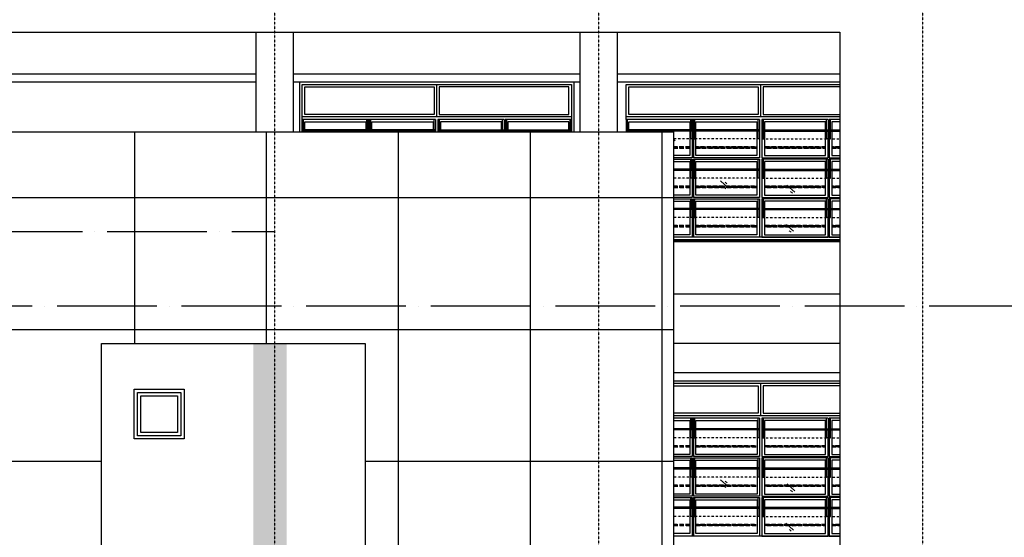
# Model space of a CAD drawing. Units: millimetres. Extents: x 2921444 to 3595931, y 581369 to 1320576.
# Drawn here: x 3196062 to 3207915, y 655538 to 661773 of the extents above; entities that cross this region are included whole.
import ezdxf

# ---------------------------------------------------------------- set-up
doc = ezdxf.new("R2010")
doc.units = ezdxf.units.MM
doc.header["$LTSCALE"] = 100
for name, pattern in [('ACAD_ISO04W100', [30, 24, -3, 0, -3]), ('DASHDOT2', [0.5, 0.25, -0.125, 0, -0.125]), ('DASHED', [0.75, 0.5, -0.25])]:
    doc.linetypes.add(name, pattern=pattern)
for name, color, linetype in [('0.13', 8, 'Continuous'), ('05', 1, 'Continuous'), ('cua', 4, 'Continuous'), ('matdung', 7, 'Continuous'), ('TIM', 8, 'ACAD_ISO04W100')]:
    doc.layers.add(name, color=color, linetype=linetype)
doc.layers.add('DOOR', color=41, linetype='Continuous', lineweight=0)

msp = doc.modelspace()

# ---------------------------------------------------------------- hatches: boundary and pattern name
at = {"layer": 'matdung', "linetype": 'Continuous', "lineweight": -3}
msp.add_hatch(color=7, dxfattribs=at).paths.add_polyline_path([(3199275.6, 657870.8), (3198875.6, 657870.8), (3198875.6, 654866.9), (3199275.6, 654866.9)])

# ---------------------------------------------------------------- linework, layer by layer
at = {"color": 8}
for p, q in [((3201083, 660602.1, 0), (3201083, 660992, 0)), ((3204983, 660602.1, 0), (3204983, 660992, 0)), ((3202704, 660602.1, 0), (3199464, 660602.1, 0)), ((3201068, 660572.1, 0), (3199464, 660572.1, 0)), ((3199480.8, 660445.4, 0), (3199480.8, 660572.1, 0)), ((3200241.3, 660445.4, 0), (3200241.3, 660572.1, 0)), ((3200258, 660572.1, 0), (3200258, 660445.4, 0)), ((3200258, 660572.1, 0), (3200258, 660445.4, 0)), ((3200273, 660572.1, 0), (3200273, 660445.4, 0)), ((3200273, 660572.1, 0), (3200273, 660445.4, 0)), ((3200289.7, 660445.4, 0), (3200289.7, 660572.1, 0)), ((3201051.3, 660445.4, 0), (3201051.3, 660572.1, 0)), ((3201068, 660572.1, 0), (3201068, 660423.7, 0)), ((3201893, 660572.1, 0), (3201098, 660572.1, 0)), ((3201098, 660572.1, 0), (3201098, 660423.7, 0)), ((3201114.7, 660445.4, 0), (3201114.7, 660572.1, 0)), ((3201876.3, 660445.4, 0), (3201876.3, 660572.1, 0)), ((3201893, 660572.1, 0), (3201893, 660445.4, 0)), ((3201893, 660572.1, 0), (3201893, 660445.4, 0)), ((3201908, 660572.1, 0), (3201908, 660445.4, 0)), ((3201908, 660572.1, 0), (3201908, 660445.4, 0)), ((3202704, 660572.1, 0), (3201908, 660572.1, 0)), ((3201924.7, 660445.4, 0), (3201924.7, 660572.1, 0)), ((3202687.3, 660445.4, 0), (3202687.3, 660572.1, 0)), ((3205934.6, 660602.1, 0), (3203364, 660602.1, 0)), ((3204968, 660572.1, 0), (3203364, 660572.1, 0)), ((3203364, 660572.1, 0), (3203364, 660423.7)), ((3203380.8, 660445.4, 0), (3203380.8, 660572.1, 0)), ((3204141.3, 660445.4, 0), (3204141.3, 660572.1, 0)), ((3204158, 660572.1, 0), (3204158, 660445.4, 0)), ((3204158, 660572.1, 0), (3204158, 660445.4, 0)), ((3204173, 660572.1, 0), (3204173, 660445.4, 0)), ((3204173, 660572.1, 0), (3204173, 660445.4, 0)), ((3204189.7, 660445.4, 0), (3204189.7, 660572.1, 0)), ((3204951.3, 660445.4, 0), (3204951.3, 660572.1, 0)), ((3204968, 660572.1, 0), (3204968, 660109.2, 0)), ((3205793, 660572.1, 0), (3204998, 660572.1, 0)), ((3204998, 660572.1, 0), (3204998, 660109.2, 0)), ((3205014.7, 660445.4, 0), (3205014.7, 660572.1, 0)), ((3205776.3, 660445.4, 0), (3205776.3, 660572.1, 0)), ((3205793, 660572.1, 0), (3205793, 660445.4, 0)), ((3205793, 660572.1, 0), (3205793, 660445.4, 0)), ((3205808, 660572.1, 0), (3205808, 660445.4, 0)), ((3205808, 660572.1, 0), (3205808, 660445.4, 0)), ((3205934.6, 660572.1, 0), (3205808, 660572.1, 0)), ((3205824.7, 660445.4, 0), (3205824.7, 660572.1, 0)), ((3201068, 660445.4, 0), (3199464, 660445.4, 0)), ((3201068, 660431.2, 0), (3199464, 660431.2, 0)), ((3199480.8, 660423.7, 0), (3199480.8, 660431.2, 0)), ((3200241.3, 660423.7, 0), (3200241.3, 660431.2, 0)), ((3200258, 660431.2, 0), (3200258, 660423.7, 0)), ((3200273, 660431.2, 0), (3200273, 660423.7, 0)), ((3200289.7, 660423.7, 0), (3200289.7, 660431.2, 0)), ((3201051.3, 660423.7, 0), (3201051.3, 660431.2, 0)), ((3201098, 660445.4, 0), (3202704, 660445.4, 0)), ((3201098, 660431.2, 0), (3202704, 660431.2, 0)), ((3201114.7, 660423.7, 0), (3201114.7, 660431.2, 0)), ((3201876.3, 660423.7, 0), (3201876.3, 660431.2, 0)), ((3201893, 660431.2, 0), (3201893, 660423.7, 0)), ((3201908, 660431.2, 0), (3201908, 660423.7, 0)), ((3201924.7, 660423.7, 0), (3201924.7, 660431.2, 0)), ((3202687.3, 660423.7, 0), (3202687.3, 660431.2, 0)), ((3204968, 660445.4, 0), (3203364, 660445.4, 0)), ((3204968, 660431.2, 0), (3203364, 660431.2, 0)), ((3203380.8, 660423.7, 0), (3203380.8, 660431.2, 0)), ((3204141.3, 660335.5, 0), (3204141.3, 660431.2, 0)), ((3204158, 660335.5, 0), (3204141.3, 660335.5, 0)), ((3204158, 660431.2, 0), (3204158, 660109.2, 0)), ((3204173, 660431.2, 0), (3204173, 660109.2, 0)), ((3204173, 660335.5, 0), (3204189.7, 660335.5, 0)), ((3204189.7, 660335.5, 0), (3204189.7, 660431.2, 0)), ((3204951.3, 660335.5, 0), (3204951.3, 660431.2, 0)), ((3204968, 660335.5, 0), (3204951.3, 660335.5, 0)), ((3204998, 660445.4, 0), (3205934.6, 660445.4, 0)), ((3204998, 660431.2, 0), (3205934.6, 660431.2, 0)), ((3204998, 660335.5, 0), (3205014.7, 660335.5, 0)), ((3205014.7, 660335.5, 0), (3205014.7, 660431.2, 0)), ((3205776.3, 660335.5, 0), (3205776.3, 660431.2, 0)), ((3205793, 660335.5, 0), (3205776.3, 660335.5, 0)), ((3205793, 660431.2, 0), (3205793, 660109.2, 0)), ((3205808, 660431.2, 0), (3205808, 660109.2, 0)), ((3205808, 660335.5, 0), (3205824.7, 660335.5, 0)), ((3205824.7, 660335.5, 0), (3205824.7, 660431.2, 0)), ((3204141.3, 659972.1, 0), (3204141.3, 660094.2, 0)), ((3204158, 660094.2, 0), (3204158, 659972.1, 0)), ((3204158, 660094.2, 0), (3204158, 659972.1, 0)), ((3204173, 660094.2, 0), (3204173, 659972.1, 0)), ((3204173, 660094.2, 0), (3204173, 659972.1, 0)), ((3204189.7, 659972.1, 0), (3204189.7, 660094.2, 0)), ((3204951.3, 659972.1, 0), (3204951.3, 660094.2, 0)), ((3204968, 660094.2, 0), (3204968, 659630.8, 0)), ((3204998, 660094.2, 0), (3204998, 659630.8, 0)), ((3205014.7, 659972.1, 0), (3205014.7, 660094.2, 0)), ((3205776.3, 659972.1, 0), (3205776.3, 660094.2, 0)), ((3205793, 660094.2, 0), (3205793, 659972.1, 0)), ((3205793, 660094.2, 0), (3205793, 659972.1, 0)), ((3205808, 660094.2, 0), (3205808, 659972.1, 0)), ((3205808, 660094.2, 0), (3205808, 659972.1, 0)), ((3205824.7, 659972.1, 0), (3205824.7, 660094.2, 0)), ((3204968, 659972.1, 0), (3203934, 659972.1, 0)), ((3204968, 659957.8, 0), (3203934, 659957.8, 0)), ((3204141.3, 659862.1, 0), (3204141.3, 659957.8, 0)), ((3204158, 659862.1, 0), (3204141.3, 659862.1, 0)), ((3204158, 659957.8, 0), (3204158, 659630.8, 0)), ((3204173, 659957.8, 0), (3204173, 659630.8, 0)), ((3204173, 659862.1, 0), (3204189.7, 659862.1, 0)), ((3204189.7, 659862.1, 0), (3204189.7, 659957.8, 0)), ((3204951.3, 659862.1, 0), (3204951.3, 659957.8, 0)), ((3204968, 659862.1, 0), (3204951.3, 659862.1, 0)), ((3204998, 659972.1, 0), (3205934.6, 659972.1, 0)), ((3204998, 659957.8, 0), (3205934.6, 659957.8, 0)), ((3204998, 659862.1, 0), (3205014.7, 659862.1, 0)), ((3205014.7, 659862.1, 0), (3205014.7, 659957.8, 0)), ((3205776.3, 659862.1, 0), (3205776.3, 659957.8, 0)), ((3205793, 659862.1, 0), (3205776.3, 659862.1, 0)), ((3205793, 659957.8, 0), (3205793, 659630.8, 0)), ((3205808, 659957.8, 0), (3205808, 659630.8, 0)), ((3205808, 659862.1, 0), (3205824.7, 659862.1, 0)), ((3205824.7, 659862.1, 0), (3205824.7, 659957.8, 0)), ((3204968, 659498.7, 0), (3203934, 659498.7, 0)), ((3204141.3, 659498.7, 0), (3204141.3, 659615.8, 0)), ((3204158, 659615.8, 0), (3204158, 659498.7, 0)), ((3204158, 659615.8, 0), (3204158, 659498.7, 0)), ((3204173, 659615.8, 0), (3204173, 659498.7, 0)), ((3204173, 659615.8, 0), (3204173, 659498.7, 0)), ((3204189.7, 659498.7, 0), (3204189.7, 659615.8, 0)), ((3204951.3, 659498.7, 0), (3204951.3, 659615.8, 0)), ((3204968, 659615.8, 0), (3204968, 659152, 0)), ((3204998, 659615.8, 0), (3204998, 659152, 0)), ((3204998, 659498.7, 0), (3205934.6, 659498.7, 0)), ((3205014.7, 659498.7, 0), (3205014.7, 659615.8, 0)), ((3205776.3, 659498.7, 0), (3205776.3, 659615.8, 0)), ((3205793, 659615.8, 0), (3205793, 659498.7, 0)), ((3205793, 659615.8, 0), (3205793, 659498.7, 0)), ((3205808, 659615.8, 0), (3205808, 659498.7, 0)), ((3205808, 659615.8, 0), (3205808, 659498.7, 0)), ((3205824.7, 659498.7, 0), (3205824.7, 659615.8, 0)), ((3204968, 659484.4, 0), (3203934, 659484.4, 0)), ((3204141.3, 659388.7, 0), (3204141.3, 659484.4, 0)), ((3204158, 659388.7, 0), (3204141.3, 659388.7, 0)), ((3204158, 659484.4, 0), (3204158, 659152, 0)), ((3204173, 659484.4, 0), (3204173, 659152, 0)), ((3204173, 659388.7, 0), (3204189.7, 659388.7, 0)), ((3204189.7, 659388.7, 0), (3204189.7, 659484.4, 0)), ((3204951.3, 659388.7, 0), (3204951.3, 659484.4, 0)), ((3204968, 659388.7, 0), (3204951.3, 659388.7, 0)), ((3204998, 659484.4, 0), (3205934.6, 659484.4, 0)), ((3204998, 659388.7, 0), (3205014.7, 659388.7, 0)), ((3205014.7, 659388.7, 0), (3205014.7, 659484.4, 0)), ((3205776.3, 659388.7, 0), (3205776.3, 659484.4, 0)), ((3205793, 659388.7, 0), (3205776.3, 659388.7, 0)), ((3205793, 659484.4, 0), (3205793, 659152, 0)), ((3205808, 659484.4, 0), (3205808, 659152, 0)), ((3205808, 659388.7, 0), (3205824.7, 659388.7, 0)), ((3205824.7, 659388.7, 0), (3205824.7, 659484.4, 0)), ((3204983.3, 657002.8, 0), (3204983.3, 657392.6, 0)), ((3205934.9, 657002.8, 0), (3203934.3, 657002.8, 0)), ((3204968.3, 656972.8, 0), (3203934.3, 656972.8, 0)), ((3204141.6, 656846.1, 0), (3204141.6, 656972.8, 0)), ((3204158.3, 656972.8, 0), (3204158.3, 656846.1, 0)), ((3204158.3, 656972.8, 0), (3204158.3, 656846.1, 0)), ((3204173.3, 656972.8, 0), (3204173.3, 656846.1, 0)), ((3204173.3, 656972.8, 0), (3204173.3, 656846.1, 0)), ((3204190, 656846.1, 0), (3204190, 656972.8, 0)), ((3204951.6, 656846.1, 0), (3204951.6, 656972.8, 0)), ((3204968.3, 656972.8, 0), (3204968.3, 656509.8, 0)), ((3205793.3, 656972.8, 0), (3204998.3, 656972.8, 0)), ((3204998.3, 656972.8, 0), (3204998.3, 656509.8, 0)), ((3205015, 656846.1, 0), (3205015, 656972.8, 0)), ((3205776.6, 656846.1, 0), (3205776.6, 656972.8, 0)), ((3205793.3, 656972.8, 0), (3205793.3, 656846.1, 0)), ((3205793.3, 656972.8, 0), (3205793.3, 656846.1, 0)), ((3205808.3, 656972.8, 0), (3205808.3, 656846.1, 0)), ((3205808.3, 656972.8, 0), (3205808.3, 656846.1, 0)), ((3205934.9, 656972.8, 0), (3205808.3, 656972.8, 0)), ((3205825, 656846.1, 0), (3205825, 656972.8, 0)), ((3204968.3, 656846.1, 0), (3203934.3, 656846.1, 0)), ((3204968.3, 656831.8, 0), (3203934.3, 656831.8, 0)), ((3204141.6, 656736.1, 0), (3204141.6, 656831.8, 0)), ((3204158.3, 656831.8, 0), (3204158.3, 656509.8, 0)), ((3204173.3, 656831.8, 0), (3204173.3, 656509.8, 0)), ((3204190, 656736.1, 0), (3204190, 656831.8, 0)), ((3204951.6, 656736.1, 0), (3204951.6, 656831.8, 0)), ((3204998.3, 656846.1, 0), (3205934.9, 656846.1, 0)), ((3204998.3, 656831.8, 0), (3205934.9, 656831.8, 0)), ((3205015, 656736.1, 0), (3205015, 656831.8, 0)), ((3205776.6, 656736.1, 0), (3205776.6, 656831.8, 0)), ((3205793.3, 656831.8, 0), (3205793.3, 656509.8, 0)), ((3205808.3, 656831.8, 0), (3205808.3, 656509.8, 0)), ((3205825, 656736.1, 0), (3205825, 656831.8, 0)), ((3204158.3, 656736.1, 0), (3204141.6, 656736.1, 0)), ((3204173.3, 656736.1, 0), (3204190, 656736.1, 0)), ((3204968.3, 656736.1, 0), (3204951.6, 656736.1, 0)), ((3204998.3, 656736.1, 0), (3205015, 656736.1, 0)), ((3205793.3, 656736.1, 0), (3205776.6, 656736.1, 0)), ((3205808.3, 656736.1, 0), (3205825, 656736.1, 0)), ((3204141.6, 656372.7, 0), (3204141.6, 656494.8, 0)), ((3204158.3, 656494.8, 0), (3204158.3, 656372.7, 0)), ((3204158.3, 656494.8, 0), (3204158.3, 656372.7, 0)), ((3204173.3, 656494.8, 0), (3204173.3, 656372.7, 0)), ((3204173.3, 656494.8, 0), (3204173.3, 656372.7, 0)), ((3204190, 656372.7, 0), (3204190, 656494.8, 0)), ((3204951.6, 656372.7, 0), (3204951.6, 656494.8, 0)), ((3204968.3, 656494.8, 0), (3204968.3, 656031.4, 0)), ((3204998.3, 656494.8, 0), (3204998.3, 656031.4, 0)), ((3205015, 656372.7, 0), (3205015, 656494.8, 0)), ((3205776.6, 656372.7, 0), (3205776.6, 656494.8, 0)), ((3205793.3, 656494.8, 0), (3205793.3, 656372.7, 0)), ((3205793.3, 656494.8, 0), (3205793.3, 656372.7, 0)), ((3205808.3, 656494.8, 0), (3205808.3, 656372.7, 0)), ((3205808.3, 656494.8, 0), (3205808.3, 656372.7, 0)), ((3205825, 656372.7, 0), (3205825, 656494.8, 0)), ((3204968.3, 656372.7, 0), (3203934.3, 656372.7, 0)), ((3204968.3, 656358.4, 0), (3203934.3, 656358.4, 0)), ((3204141.6, 656262.7, 0), (3204141.6, 656358.4, 0)), ((3204158.3, 656358.4, 0), (3204158.3, 656031.4, 0)), ((3204173.3, 656358.4, 0), (3204173.3, 656031.4, 0)), ((3204190, 656262.7, 0), (3204190, 656358.4, 0)), ((3204951.6, 656262.7, 0), (3204951.6, 656358.4, 0)), ((3204998.3, 656372.7, 0), (3205934.9, 656372.7, 0)), ((3204998.3, 656358.4, 0), (3205934.9, 656358.4, 0)), ((3205015, 656262.7, 0), (3205015, 656358.4, 0)), ((3205776.6, 656262.7, 0), (3205776.6, 656358.4, 0)), ((3205793.3, 656358.4, 0), (3205793.3, 656031.4, 0)), ((3205808.3, 656358.4, 0), (3205808.3, 656031.4, 0)), ((3205825, 656262.7, 0), (3205825, 656358.4, 0)), ((3204158.3, 656262.7, 0), (3204141.6, 656262.7, 0)), ((3204173.3, 656262.7, 0), (3204190, 656262.7, 0)), ((3204968.3, 656262.7, 0), (3204951.6, 656262.7, 0)), ((3204998.3, 656262.7, 0), (3205015, 656262.7, 0)), ((3205793.3, 656262.7, 0), (3205776.6, 656262.7, 0)), ((3205808.3, 656262.7, 0), (3205825, 656262.7, 0)), ((3204141.6, 655899.3, 0), (3204141.6, 656016.4, 0)), ((3204158.3, 656016.4, 0), (3204158.3, 655899.3, 0)), ((3204158.3, 656016.4, 0), (3204158.3, 655899.3, 0)), ((3204173.3, 656016.4, 0), (3204173.3, 655899.3, 0)), ((3204173.3, 656016.4, 0), (3204173.3, 655899.3, 0)), ((3204190, 655899.3, 0), (3204190, 656016.4, 0)), ((3204951.6, 655899.3, 0), (3204951.6, 656016.4, 0)), ((3204968.3, 656016.4, 0), (3204968.3, 655552.6, 0)), ((3204998.3, 656016.4, 0), (3204998.3, 655552.6, 0)), ((3205015, 655899.3, 0), (3205015, 656016.4, 0)), ((3205776.6, 655899.3, 0), (3205776.6, 656016.4, 0)), ((3205793.3, 656016.4, 0), (3205793.3, 655899.3, 0)), ((3205793.3, 656016.4, 0), (3205793.3, 655899.3, 0)), ((3205808.3, 656016.4, 0), (3205808.3, 655899.3, 0)), ((3205808.3, 656016.4, 0), (3205808.3, 655899.3, 0)), ((3205825, 655899.3, 0), (3205825, 656016.4, 0)), ((3204968.3, 655899.3, 0), (3203934.3, 655899.3, 0)), ((3204968.3, 655885.1, 0), (3203934.3, 655885.1, 0)), ((3204141.6, 655789.3, 0), (3204141.6, 655885.1, 0)), ((3204158.3, 655885.1, 0), (3204158.3, 655552.6, 0)), ((3204173.3, 655885.1, 0), (3204173.3, 655552.6, 0)), ((3204190, 655789.3, 0), (3204190, 655885.1, 0)), ((3204951.6, 655789.3, 0), (3204951.6, 655885.1, 0)), ((3204998.3, 655899.3, 0), (3205934.9, 655899.3, 0)), ((3204998.3, 655885.1, 0), (3205934.9, 655885.1, 0)), ((3205015, 655789.3, 0), (3205015, 655885.1, 0)), ((3205776.6, 655789.3, 0), (3205776.6, 655885.1, 0)), ((3205793.3, 655885.1, 0), (3205793.3, 655552.6, 0)), ((3205808.3, 655885.1, 0), (3205808.3, 655552.6, 0)), ((3205825, 655789.3, 0), (3205825, 655885.1, 0)), ((3204158.3, 655789.3, 0), (3204141.6, 655789.3, 0)), ((3204173.3, 655789.3, 0), (3204190, 655789.3, 0)), ((3204968.3, 655789.3, 0), (3204951.6, 655789.3, 0)), ((3204998.3, 655789.3, 0), (3205015, 655789.3, 0)), ((3205793.3, 655789.3, 0), (3205776.6, 655789.3, 0)), ((3205808.3, 655789.3, 0), (3205825, 655789.3, 0))]:
    msp.add_line(p, q, dxfattribs=at)
at = {"color": 8, "linetype": 'DASHDOT2'}
for p, q in [((3204968, 660335.5, 0), (3203934, 660335.5, 0)), ((3204998, 660335.5, 0), (3205934.6, 660335.5, 0)), ((3204968, 659862.1, 0), (3203934, 659862.1, 0)), ((3204998, 659862.1, 0), (3205934.6, 659862.1, 0)), ((3204968, 659388.7, 0), (3203934, 659388.7, 0)), ((3204998, 659388.7, 0), (3205934.6, 659388.7, 0)), ((3204968.3, 656736.1, 0), (3203934.3, 656736.1, 0)), ((3204998.3, 656736.1, 0), (3205934.9, 656736.1, 0)), ((3204968.3, 656262.7, 0), (3203934.3, 656262.7, 0)), ((3204998.3, 656262.7, 0), (3205934.9, 656262.7, 0)), ((3204968.3, 655789.3, 0), (3203934.3, 655789.3, 0)), ((3204998.3, 655789.3, 0), (3205934.9, 655789.3, 0))]:
    msp.add_line(p, q, dxfattribs=at)
at = {"color": 8, "linetype": 'DASHED'}
for p, q in [((3203934, 660239.7, 0), (3204128, 660239.7, 0)), ((3204128, 660239.7, 0), (3203934, 660239.7, 0)), ((3203934, 660225.5, 0), (3204128, 660225.5, 0)), ((3204128, 660225.5, 0), (3203934, 660225.5, 0)), ((3204908, 660239.7, 0), (3204203, 660239.7, 0)), ((3204203, 660239.7, 0), (3204938, 660239.7, 0)), ((3204908, 660225.5, 0), (3204203, 660225.5, 0)), ((3204203, 660225.5, 0), (3204938, 660225.5, 0)), ((3205763, 660239.7, 0), (3205028, 660239.7, 0)), ((3205763, 660225.5, 0), (3205028, 660225.5, 0)), ((3205058, 660239.7, 0), (3205763, 660239.7, 0)), ((3205058, 660225.5, 0), (3205763, 660225.5, 0)), ((3205838, 660239.7, 0), (3205934.6, 660239.7, 0)), ((3205934.6, 660239.7, 0), (3205838, 660239.7, 0)), ((3205838, 660225.5, 0), (3205934.6, 660225.5, 0)), ((3205934.6, 660225.5, 0), (3205838, 660225.5, 0)), ((3204128, 659766.3, 0), (3203934, 659766.3, 0)), ((3203934, 659766.3, 0), (3204128, 659766.3, 0)), ((3204128, 659752.1, 0), (3203934, 659752.1, 0)), ((3203934, 659752.1, 0), (3204128, 659752.1, 0)), ((3204203, 659766.3, 0), (3204938, 659766.3, 0)), ((3204908, 659766.3, 0), (3204203, 659766.3, 0)), ((3204203, 659752.1, 0), (3204938, 659752.1, 0)), ((3204908, 659752.1, 0), (3204203, 659752.1, 0)), ((3205763, 659766.3, 0), (3205028, 659766.3, 0)), ((3205763, 659752.1, 0), (3205028, 659752.1, 0)), ((3205058, 659766.3, 0), (3205763, 659766.3, 0)), ((3205058, 659752.1, 0), (3205763, 659752.1, 0)), ((3205934.6, 659766.3, 0), (3205838, 659766.3, 0)), ((3205838, 659766.3, 0), (3205934.6, 659766.3, 0)), ((3205934.6, 659752.1, 0), (3205838, 659752.1, 0)), ((3205838, 659752.1, 0), (3205934.6, 659752.1, 0)), ((3203934, 659293, 0), (3204128, 659293, 0)), ((3204128, 659293, 0), (3203934, 659293, 0)), ((3203934, 659278.7, 0), (3204128, 659278.7, 0)), ((3204128, 659278.7, 0), (3203934, 659278.7, 0)), ((3204908, 659293, 0), (3204203, 659293, 0)), ((3204203, 659293, 0), (3204938, 659293, 0)), ((3204908, 659278.7, 0), (3204203, 659278.7, 0)), ((3204203, 659278.7, 0), (3204938, 659278.7, 0)), ((3205763, 659293, 0), (3205028, 659293, 0)), ((3205763, 659278.7, 0), (3205028, 659278.7, 0)), ((3205058, 659293, 0), (3205763, 659293, 0)), ((3205058, 659278.7, 0), (3205763, 659278.7, 0)), ((3205838, 659293, 0), (3205934.6, 659293, 0)), ((3205934.6, 659293, 0), (3205838, 659293, 0)), ((3205838, 659278.7, 0), (3205934.6, 659278.7, 0)), ((3205934.6, 659278.7, 0), (3205838, 659278.7, 0)), ((3203934.3, 656640.3, 0), (3204128.3, 656640.3, 0)), ((3204128.3, 656640.3, 0), (3203934.3, 656640.3, 0)), ((3203934.3, 656626.1, 0), (3204128.3, 656626.1, 0)), ((3204128.3, 656626.1, 0), (3203934.3, 656626.1, 0)), ((3204908.3, 656640.3, 0), (3204203.3, 656640.3, 0)), ((3204203.3, 656640.3, 0), (3204938.3, 656640.3, 0)), ((3204908.3, 656626.1, 0), (3204203.3, 656626.1, 0)), ((3204203.3, 656626.1, 0), (3204938.3, 656626.1, 0)), ((3205763.3, 656640.3, 0), (3205028.3, 656640.3, 0)), ((3205763.3, 656626.1, 0), (3205028.3, 656626.1, 0)), ((3205058.3, 656640.3, 0), (3205763.3, 656640.3, 0)), ((3205058.3, 656626.1, 0), (3205763.3, 656626.1, 0)), ((3205838.3, 656640.3, 0), (3205934.9, 656640.3, 0)), ((3205934.9, 656640.3, 0), (3205838.3, 656640.3, 0)), ((3205838.3, 656626.1, 0), (3205934.9, 656626.1, 0)), ((3205934.9, 656626.1, 0), (3205838.3, 656626.1, 0)), ((3204128.3, 656167, 0), (3203934.3, 656167, 0)), ((3203934.3, 656167, 0), (3204128.3, 656167, 0)), ((3204128.3, 656152.7, 0), (3203934.3, 656152.7, 0)), ((3203934.3, 656152.7, 0), (3204128.3, 656152.7, 0)), ((3204203.3, 656167, 0), (3204938.3, 656167, 0)), ((3204908.3, 656167, 0), (3204203.3, 656167, 0)), ((3204203.3, 656152.7, 0), (3204938.3, 656152.7, 0)), ((3204908.3, 656152.7, 0), (3204203.3, 656152.7, 0)), ((3205763.3, 656167, 0), (3205028.3, 656167, 0)), ((3205763.3, 656152.7, 0), (3205028.3, 656152.7, 0)), ((3205058.3, 656167, 0), (3205763.3, 656167, 0)), ((3205058.3, 656152.7, 0), (3205763.3, 656152.7, 0)), ((3205934.9, 656167, 0), (3205838.3, 656167, 0)), ((3205838.3, 656167, 0), (3205934.9, 656167, 0)), ((3205934.9, 656152.7, 0), (3205838.3, 656152.7, 0)), ((3205838.3, 656152.7, 0), (3205934.9, 656152.7, 0)), ((3203934.3, 655693.6, 0), (3204128.3, 655693.6, 0)), ((3204128.3, 655693.6, 0), (3203934.3, 655693.6, 0)), ((3203934.3, 655679.3, 0), (3204128.3, 655679.3, 0)), ((3204128.3, 655679.3, 0), (3203934.3, 655679.3, 0)), ((3204908.3, 655693.6, 0), (3204203.3, 655693.6, 0)), ((3204203.3, 655693.6, 0), (3204938.3, 655693.6, 0)), ((3204908.3, 655679.3, 0), (3204203.3, 655679.3, 0)), ((3204203.3, 655679.3, 0), (3204938.3, 655679.3, 0)), ((3205763.3, 655693.6, 0), (3205028.3, 655693.6, 0)), ((3205763.3, 655679.3, 0), (3205028.3, 655679.3, 0)), ((3205058.3, 655693.6, 0), (3205763.3, 655693.6, 0)), ((3205058.3, 655679.3, 0), (3205763.3, 655679.3, 0)), ((3205838.3, 655693.6, 0), (3205934.9, 655693.6, 0)), ((3205934.9, 655693.6, 0), (3205838.3, 655693.6, 0)), ((3205838.3, 655679.3, 0), (3205934.9, 655679.3, 0)), ((3205934.9, 655679.3, 0), (3205838.3, 655679.3, 0))]:
    msp.add_line(p, q, dxfattribs=at)
at = {"color": 8, "elevation": 0}
for points in [[(3199434, 660423.7), (3199434, 661022), (3202734, 661022), (3202734, 660423.7)], [(3199464, 660602.1), (3199464, 660992), (3202704, 660992), (3202704, 660602.1)], [(3199464, 660423.7), (3199464, 660992), (3202704, 660992), (3202704, 660423.7)], [(3203364, 660572.1), (3203364, 660992), (3205934.6, 660992)], [(3203934, 660992), (3205934.6, 660992)], [(3205934.6, 660962), (3205013, 660962), (3205013, 660632.1), (3205934.6, 660632.1)], [(3200258, 660445.4), (3200258, 660567.1)], [(3200273, 660567.1), (3200273, 660445.4)], [(3201098, 660567.1), (3201098, 660423.7)], [(3201893, 660567.1), (3201893, 660445.4)], [(3201908, 660445.4), (3201908, 660567.1)], [(3202704, 660423.7), (3202704, 660567.1)], [(3204158, 660445.4), (3204158, 660567.1)], [(3204173, 660567.1), (3204173, 660445.4)], [(3204998, 660567.1), (3204998, 660109.2)], [(3205793, 660567.1), (3205793, 660445.4)], [(3205808, 660445.4), (3205808, 660567.1)], [(3199494, 660445.4), (3199494, 660542.1), (3200228, 660542.1), (3200228, 660445.4)], [(3200303, 660445.4), (3200303, 660542.1), (3201038, 660542.1), (3201038, 660445.4)], [(3201863, 660445.4), (3201863, 660542.1), (3201128, 660542.1), (3201128, 660445.4)], [(3202674, 660445.4), (3202674, 660542.1), (3201938, 660542.1), (3201938, 660445.4)], [(3203394, 660445.4), (3203394, 660542.1), (3204128, 660542.1), (3204128, 660445.4)], [(3204203, 660445.4), (3204203, 660542.1), (3204938, 660542.1), (3204938, 660445.4)], [(3205763, 660445.4), (3205763, 660542.1), (3205028, 660542.1), (3205028, 660445.4)], [(3205934.6, 660542.1), (3205838, 660542.1), (3205838, 660445.4)], [(3199494, 660423.7), (3199494, 660431.2)], [(3200228, 660431.2), (3200228, 660423.7)], [(3200258, 660431.2), (3200258, 660423.7)], [(3200273, 660423.7), (3200273, 660431.2)], [(3200303, 660423.7), (3200303, 660431.2)], [(3201038, 660431.2), (3201038, 660423.7)], [(3201128, 660431.2), (3201128, 660423.7)], [(3201863, 660423.7), (3201863, 660431.2)], [(3201893, 660423.7), (3201893, 660431.2)], [(3201908, 660431.2), (3201908, 660423.7)], [(3201938, 660431.2), (3201938, 660423.7)], [(3202674, 660423.7), (3202674, 660431.2)], [(3204128, 660431.2), (3204128, 660136.3), (3203934, 660136.3)], [(3204158, 660431.2), (3204158, 660109.2)], [(3204173, 660109.2), (3204173, 660431.2)], [(3204938, 660431.2), (3204938, 660136.3), (3204203, 660136.3), (3204203, 660431.2)], [(3205028, 660431.2), (3205028, 660136.3), (3205763, 660136.3), (3205763, 660431.2)], [(3205793, 660109.2), (3205793, 660431.2)], [(3205808, 660431.2), (3205808, 660109.2)], [(3205838, 660431.2), (3205838, 660136.3), (3205934.6, 660136.3)], [(3204158, 660109.2), (3203934, 660109.2)], [(3203934, 660094.2), (3204158, 660094.2)], [(3204158, 660094.2), (3204158, 659977.1)], [(3204158, 659972.1), (3204158, 660094.2)], [(3204968, 660109.2), (3204173, 660109.2)], [(3204173, 660094.2), (3204968, 660094.2)], [(3204173, 659972.1), (3204173, 660094.2)], [(3204173, 660094.2), (3204173, 659972.1)], [(3204968, 660094.2), (3204968, 659630.8)], [(3204998, 660109.2), (3205793, 660109.2)], [(3205793, 660094.2), (3204998, 660094.2)], [(3205793, 660094.2), (3205793, 659972.1)], [(3205793, 659972.1), (3205793, 660094.2)], [(3205808, 660109.2), (3205934.6, 660109.2)], [(3205808, 659972.1), (3205808, 660094.2)], [(3205808, 660094.2), (3205808, 659977.1)], [(3205934.6, 660094.2), (3205808, 660094.2)], [(3203934, 660066.3), (3204128, 660066.3), (3204128, 659972.1)], [(3204203, 659972.1), (3204203, 660066.3), (3204938, 660066.3), (3204938, 659972.1)], [(3205763, 659972.1), (3205763, 660066.3), (3205028, 660066.3), (3205028, 659972.1)], [(3205934.6, 660066.3), (3205838, 660066.3), (3205838, 659972.1)], [(3204128, 659957.8), (3204128, 659657.9), (3203934, 659657.9)], [(3204158, 659957.8), (3204158, 659630.8)], [(3204173, 659630.8), (3204173, 659957.8)], [(3204938, 659957.8), (3204938, 659657.9), (3204203, 659657.9), (3204203, 659957.8)], [(3204998, 659972.1), (3204998, 659630.8)], [(3205028, 659957.8), (3205028, 659657.9), (3205763, 659657.9), (3205763, 659957.8)], [(3205793, 659630.8), (3205793, 659957.8)], [(3205808, 659957.8), (3205808, 659630.8)], [(3205838, 659957.8), (3205838, 659657.9), (3205934.6, 659657.9)], [(3204158, 659630.8), (3203934, 659630.8)], [(3204968, 659630.8), (3204173, 659630.8)], [(3204998, 659630.8), (3205793, 659630.8)], [(3205808, 659630.8), (3205934.6, 659630.8)], [(3203934, 659615.8), (3204158, 659615.8)], [(3203934, 659587.9), (3204128, 659587.9), (3204128, 659498.7)], [(3204158, 659498.7), (3204158, 659615.8)], [(3204158, 659615.8), (3204158, 659503.7)], [(3204158, 659615.8), (3204158, 659498.7)], [(3204968, 659615.8), (3204968, 659152), (3204173, 659152), (3204173, 659484.4)], [(3204173, 659498.7), (3204173, 659615.8)], [(3204173, 659615.8), (3204173, 659498.7)], [(3204173, 659498.7), (3204173, 659615.8)], [(3204173, 659615.8), (3204968, 659615.8)], [(3204203, 659498.7), (3204203, 659587.9), (3204938, 659587.9), (3204938, 659498.7)], [(3204998, 659615.8), (3204998, 659152), (3205793, 659152), (3205793, 659484.4)], [(3205793, 659615.8), (3204998, 659615.8)], [(3205763, 659498.7), (3205763, 659587.9), (3205028, 659587.9), (3205028, 659498.7)], [(3205793, 659498.7), (3205793, 659615.8)], [(3205793, 659615.8), (3205793, 659498.7)], [(3205793, 659498.7), (3205793, 659615.8)], [(3205808, 659615.8), (3205808, 659498.7)], [(3205808, 659615.8), (3205808, 659503.7)], [(3205808, 659498.7), (3205808, 659615.8)], [(3205934.6, 659615.8), (3205808, 659615.8)], [(3205934.6, 659587.9), (3205838, 659587.9), (3205838, 659498.7)], [(3204158, 659484.4), (3204158, 659152), (3203934, 659152)], [(3204128, 659484.4), (3204128, 659182), (3203934, 659182)], [(3204938, 659484.4), (3204938, 659182), (3204203, 659182), (3204203, 659484.4)], [(3205028, 659484.4), (3205028, 659182), (3205763, 659182), (3205763, 659484.4)], [(3205808, 659484.4), (3205808, 659152), (3205934.6, 659152)], [(3205838, 659484.4), (3205838, 659182), (3205934.6, 659182)], [(3205934.6, 659152), (3203934, 659152)], [(3205934.6, 659122), (3203934, 659122)], [(3203934.3, 657392.6), (3205934.9, 657392.6)], [(3204107.6, 657422.6), (3205934.9, 657422.6)], [(3204107.6, 657392.6), (3205934.9, 657392.6)], [(3203934.3, 657362.6), (3204953.3, 657362.6), (3204953.3, 657032.8), (3203934.3, 657032.8)], [(3205934.9, 657362.6), (3205013.3, 657362.6), (3205013.3, 657032.8), (3205934.9, 657032.8)], [(3203934.3, 656942.8), (3204128.3, 656942.8), (3204128.3, 656846.1)], [(3204158.3, 656846.1), (3204158.3, 656967.8)], [(3204173.3, 656967.8), (3204173.3, 656846.1)], [(3204203.3, 656846.1), (3204203.3, 656942.8), (3204938.3, 656942.8), (3204938.3, 656846.1)], [(3204998.3, 656967.8), (3204998.3, 656509.8)], [(3205763.3, 656846.1), (3205763.3, 656942.8), (3205028.3, 656942.8), (3205028.3, 656846.1)], [(3205793.3, 656967.8), (3205793.3, 656846.1)], [(3205808.3, 656846.1), (3205808.3, 656967.8)], [(3205934.9, 656942.8), (3205838.3, 656942.8), (3205838.3, 656846.1)], [(3204128.3, 656831.8), (3204128.3, 656536.9), (3203934.3, 656536.9)], [(3204158.3, 656831.8), (3204158.3, 656509.8)], [(3204173.3, 656509.8), (3204173.3, 656831.8)], [(3204938.3, 656831.8), (3204938.3, 656536.9), (3204203.3, 656536.9), (3204203.3, 656831.8)], [(3205028.3, 656831.8), (3205028.3, 656536.9), (3205763.3, 656536.9), (3205763.3, 656831.8)], [(3205793.3, 656509.8), (3205793.3, 656831.8)], [(3205808.3, 656831.8), (3205808.3, 656509.8)], [(3205838.3, 656831.8), (3205838.3, 656536.9), (3205934.9, 656536.9)], [(3204158.3, 656509.8), (3203934.3, 656509.8)], [(3203934.3, 656494.8), (3204158.3, 656494.8)], [(3203934.3, 656466.9), (3204128.3, 656466.9), (3204128.3, 656372.7)], [(3204158.3, 656494.8), (3204158.3, 656377.7)], [(3204158.3, 656372.7), (3204158.3, 656494.8)], [(3204968.3, 656509.8), (3204173.3, 656509.8)], [(3204173.3, 656494.8), (3204968.3, 656494.8)], [(3204173.3, 656372.7), (3204173.3, 656494.8)], [(3204173.3, 656494.8), (3204173.3, 656372.7)], [(3204203.3, 656372.7), (3204203.3, 656466.9), (3204938.3, 656466.9), (3204938.3, 656372.7)], [(3204968.3, 656494.8), (3204968.3, 656031.4)], [(3204998.3, 656509.8), (3205793.3, 656509.8)], [(3205793.3, 656494.8), (3204998.3, 656494.8)], [(3205763.3, 656372.7), (3205763.3, 656466.9), (3205028.3, 656466.9), (3205028.3, 656372.7)], [(3205793.3, 656494.8), (3205793.3, 656372.7)], [(3205793.3, 656372.7), (3205793.3, 656494.8)], [(3205808.3, 656509.8), (3205934.9, 656509.8)], [(3205808.3, 656372.7), (3205808.3, 656494.8)], [(3205808.3, 656494.8), (3205808.3, 656377.7)], [(3205934.9, 656494.8), (3205808.3, 656494.8)], [(3205934.9, 656466.9), (3205838.3, 656466.9), (3205838.3, 656372.7)], [(3204128.3, 656358.4), (3204128.3, 656058.5), (3203934.3, 656058.5)], [(3204158.3, 656358.4), (3204158.3, 656031.4)], [(3204173.3, 656031.4), (3204173.3, 656358.4)], [(3204938.3, 656358.4), (3204938.3, 656058.5), (3204203.3, 656058.5), (3204203.3, 656358.4)], [(3204998.3, 656372.7), (3204998.3, 656031.4)], [(3205028.3, 656358.4), (3205028.3, 656058.5), (3205763.3, 656058.5), (3205763.3, 656358.4)], [(3205793.3, 656031.4), (3205793.3, 656358.4)], [(3205808.3, 656358.4), (3205808.3, 656031.4)], [(3205838.3, 656358.4), (3205838.3, 656058.5), (3205934.9, 656058.5)], [(3204158.3, 656031.4), (3203934.3, 656031.4)], [(3203934.3, 656016.4), (3204158.3, 656016.4)], [(3203934.3, 655988.5), (3204128.3, 655988.5), (3204128.3, 655899.3)], [(3204158.3, 655899.3), (3204158.3, 656016.4)], [(3204158.3, 656016.4), (3204158.3, 655904.3)], [(3204158.3, 656016.4), (3204158.3, 655899.3)], [(3204968.3, 656031.4), (3204173.3, 656031.4)], [(3204968.3, 656016.4), (3204968.3, 655552.6), (3204173.3, 655552.6), (3204173.3, 655885.1)], [(3204173.3, 655899.3), (3204173.3, 656016.4)], [(3204173.3, 656016.4), (3204173.3, 655899.3)], [(3204173.3, 655899.3), (3204173.3, 656016.4)], [(3204173.3, 656016.4), (3204968.3, 656016.4)], [(3204203.3, 655899.3), (3204203.3, 655988.5), (3204938.3, 655988.5), (3204938.3, 655899.3)], [(3204998.3, 656031.4), (3205793.3, 656031.4)], [(3204998.3, 656016.4), (3204998.3, 655552.6), (3205793.3, 655552.6), (3205793.3, 655885.1)], [(3205793.3, 656016.4), (3204998.3, 656016.4)], [(3205763.3, 655899.3), (3205763.3, 655988.5), (3205028.3, 655988.5), (3205028.3, 655899.3)], [(3205793.3, 655899.3), (3205793.3, 656016.4)], [(3205793.3, 656016.4), (3205793.3, 655899.3)], [(3205793.3, 655899.3), (3205793.3, 656016.4)], [(3205808.3, 656031.4), (3205934.9, 656031.4)], [(3205808.3, 656016.4), (3205808.3, 655899.3)], [(3205808.3, 656016.4), (3205808.3, 655904.3)], [(3205808.3, 655899.3), (3205808.3, 656016.4)], [(3205934.9, 656016.4), (3205808.3, 656016.4)], [(3205934.9, 655988.5), (3205838.3, 655988.5), (3205838.3, 655899.3)], [(3204158.3, 655885.1), (3204158.3, 655552.6), (3203934.3, 655552.6)], [(3204128.3, 655885.1), (3204128.3, 655582.6), (3203934.3, 655582.6)], [(3204938.3, 655885.1), (3204938.3, 655582.6), (3204203.3, 655582.6), (3204203.3, 655885.1)], [(3205028.3, 655885.1), (3205028.3, 655582.6), (3205763.3, 655582.6), (3205763.3, 655885.1)], [(3205808.3, 655885.1), (3205808.3, 655552.6), (3205934.9, 655552.6)], [(3205838.3, 655885.1), (3205838.3, 655582.6), (3205934.9, 655582.6)], [(3205934.9, 655552.6), (3203934.3, 655552.6)]]:
    msp.add_lwpolyline(points, dxfattribs=at)
for points in [[(3199494, 660962), (3201053, 660962), (3201053, 660632.1), (3199494, 660632.1)], [(3202674, 660962), (3201113, 660962), (3201113, 660632.1), (3202674, 660632.1)], [(3203394, 660962), (3204953, 660962), (3204953, 660632.1), (3203394, 660632.1)]]:
    msp.add_lwpolyline(points, close=True, dxfattribs=at)
at = {"layer": '0.13', "ltscale": 5}
for p, q in [((3197448, 657870.8), (3197448, 660423.7)), ((3199035.5, 657870.8), (3199035.5, 660423.7)), ((3200623, 650672), (3200623, 660423.7)), ((3202210.5, 650672), (3202210.5, 660423.7)), ((3203798, 650672), (3203798, 660423.7)), ((3190147.4, 659629.4), (3203934, 659629.4)), ((3190147.4, 658041.9), (3203934, 658041.9)), ((3190147.4, 656454.4), (3197048, 656454.4)), ((3200223, 656454.4), (3203934, 656454.4))]:
    msp.add_line(p, q, dxfattribs=at)
at = {"layer": '05', "ltscale": 5}
for p, q in [((3173319.8, 661622, 0), (3205934.6, 661622, 0)), ((3205934.6, 661622, 0), (3205934.6, 650672)), ((3190147.4, 660423.7), (3203934, 660423.7)), ((3203934, 660423.7), (3203934, 650672))]:
    msp.add_line(p, q, dxfattribs=at)
at = {"layer": '05', "color": 7, "ltscale": 5}
for p, q in [((3197440.8, 657322, 0), (3198040.8, 657322, 0)), ((3197440.8, 656722, 0), (3197440.8, 657322, 0)), ((3198040.8, 657322, 0), (3198040.8, 656722, 0)), ((3198040.8, 656722, 0), (3197440.8, 656722, 0))]:
    msp.add_line(p, q, dxfattribs=at)
at = {"layer": '05', "ltscale": 5}
msp.add_lwpolyline([(3197048, 657870.8), (3200223, 657870.8), (3200223, 654866.9), (3197048, 654866.9)], close=True, dxfattribs=at)
at = {"layer": 'cua', "color": 4}
for p, q in [((3197480.8, 657282, 0), (3198000.8, 657282, 0)), ((3197480.8, 656762, 0), (3197480.8, 657282, 0)), ((3198000.8, 657282, 0), (3198000.8, 656762, 0)), ((3197520.8, 657242, 0), (3197960.8, 657242, 0)), ((3197520.8, 656802, 0), (3197520.8, 657242, 0)), ((3197960.8, 657242, 0), (3197960.8, 656802, 0)), ((3197960.8, 656802, 0), (3197520.8, 656802, 0)), ((3198000.8, 656762, 0), (3197480.8, 656762, 0))]:
    msp.add_line(p, q, dxfattribs=at)
at = {"layer": 'DOOR', "color": 8, "linetype": 'Continuous', "ltscale": 0.7}
for p, q in [((3203932.9, 660333.5, 0), (3203954.3, 660312.1, 0)), ((3204497.4, 659830.5, 0), (3204592.4, 659747.9, 0)), ((3204540.3, 659754, 0), (3204561.7, 659735.7, 0)), ((3204555.6, 659815.2, 0), (3204577, 659793.8, 0)), ((3205299.3, 659779.7, 0), (3205394.3, 659697, 0)), ((3205357.5, 659764.4, 0), (3205378.9, 659742.9, 0)), ((3205342.2, 659703.2, 0), (3205363.6, 659684.8, 0)), ((3205284.3, 659306.3, 0), (3205379.3, 659223.7, 0)), ((3205342.5, 659291, 0), (3205363.9, 659269.6, 0)), ((3205327.2, 659229.8, 0), (3205348.6, 659211.4, 0)), ((3204497.7, 656231.2, 0), (3204592.6, 656148.5, 0)), ((3204555.9, 656215.9, 0), (3204577.3, 656194.4, 0)), ((3205299.6, 656180.3, 0), (3205394.6, 656097.7, 0)), ((3204540.6, 656154.7, 0), (3204562, 656136.3, 0)), ((3205342.5, 656103.8, 0), (3205363.9, 656085.4, 0)), ((3205357.8, 656165, 0), (3205379.2, 656143.6, 0)), ((3205284.6, 655706.9, 0), (3205379.6, 655624.3, 0)), ((3205327.5, 655630.4, 0), (3205348.9, 655612.1, 0)), ((3205342.8, 655691.6, 0), (3205364.2, 655670.2, 0))]:
    msp.add_line(p, q, dxfattribs=at)
at = {"layer": 'matdung', "color": 7, "linetype": 'Continuous', "lineweight": -3}
for p, q in [((3198909, 660424, 0), (3198909, 661623.3, 0)), ((3199359, 660424, 0), (3199359, 661623.3, 0)), ((3202809, 660423.7, 0), (3202809, 661622.9, 0)), ((3203259, 660423.7, 0), (3203259, 661622.9, 0)), ((3195159.5, 661122, 0), (3198909, 661122, 0)), ((3199359, 661122, 0), (3202809, 661122, 0)), ((3203259, 661122, 0), (3205934.6, 661122, 0)), ((3195159.5, 661022, 0), (3198909, 661022, 0)), ((3199359, 661022, 0), (3202809, 661022, 0)), ((3203259, 661022, 0), (3205934.6, 661022, 0)), ((3203934, 659112, 0), (3205934.6, 659112, 0)), ((3203934, 659102, 0), (3205934.6, 659102, 0)), ((3203934.3, 657522.6, 0), (3205934.9, 657522.6, 0)), ((3203934.3, 657422.6, 0), (3205934.9, 657422.6, 0))]:
    msp.add_line(p, q, dxfattribs=at)
at = {"layer": 'matdung', "color": 3, "ltscale": 100}
for p, q in [((3203934, 658470.8), (3205934.6, 658470.8, 0)), ((3205934.6, 657870.8, 0), (3203934, 657870.8))]:
    msp.add_line(p, q, dxfattribs=at)
at = {"layer": 'TIM', "color": 8, "linetype": 'ACAD_ISO04W100', "lineweight": -3}
for p, q in [((3199133.8, 648566.8, 0), (3199136, 675671.6, 0)), ((3203033.8, 648566.8, 0), (3203036, 675671.6, 0)), ((3206933.8, 648566.8, 0), (3206936, 675671.6, 0))]:
    msp.add_line(p, q, dxfattribs=at).dxf.unprotected_set("ltscale", 0)
at = {"layer": 'TIM', "color": 8, "linetype": 'ACAD_ISO04W100', "lineweight": -3, "ltscale": 0.5}
msp.add_line((3541235, 658322), (3143014.3, 658322), dxfattribs=at)
msp.add_lwpolyline([(3138613, 659222), (3199134.7, 659222)], dxfattribs=at)

doc.saveas('drawing.dxf')
